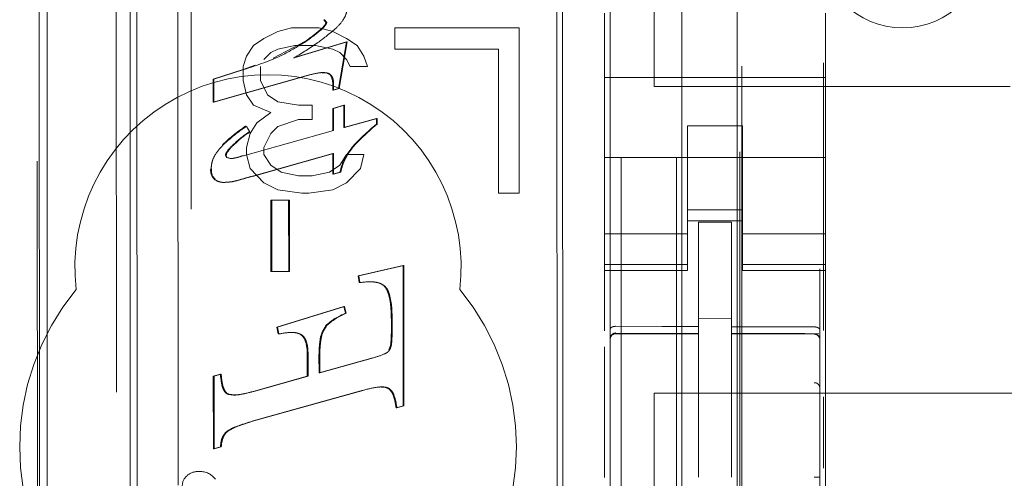
# Model space of a CAD drawing. Units: millimetres. Extents: x 11 to 205, y 5 to 292.
# Drawn here: x 59 to 61, y 145 to 146 of the extents above; entities that cross this region are included whole.
import ezdxf

# ---------------------------------------------------------------- set-up
doc = ezdxf.new("R2010")
doc.units = ezdxf.units.MM
doc.linetypes.add('HIDDEN', pattern=[1.905, 1.27, -0.635])

msp = doc.modelspace()

# ---------------------------------------------------------------- linework, layer by layer
at = {"color": 7, "linetype": 'HIDDEN', "lineweight": 18}
for p, q in [((60.2766, 231.6442), (60.2766, 126.6442)), ((60.3766, 231.6442), (60.3766, 126.6442)), ((59.4971, 130.5854), (59.4971, 227.7031)), ((60.3866, 207.3942), (60.3866, 126.6442)), ((60.4866, 207.2442), (60.4866, 126.6442)), ((59.2366, 156.0167), (59.2366, 131.3442)), ((59.3866, 131.5932), (59.3866, 155.8667)), ((60.2566, 154.1131), (60.2566, 131.1126)), ((60.6366, 131.1123), (60.6366, 154.1134)), ((60.4916, 153.5492), (60.4916, 132.2592)), ((59.2111, 153.5324), (59.2191, 145.0982)), ((59.2227, 145.0984), (59.2146, 153.5356)), ((59.3554, 152.4782), (59.3737, 133.3182)), ((60.1646, 151.959), (60.1819, 133.839)), ((59.3932, 151.9019), (59.4103, 133.8944)), ((59.4849, 133.8948), (59.4677, 151.9017)), ((60.1544, 151.9089), (60.1715, 133.889)), ((60.4952, 135.2899), (60.4952, 150.5185)), ((60.643, 147.9957), (60.643, 145.6055)), ((60.3366, 146.0477), (60.3366, 147.2477)), ((59.7392, 146.1691), (59.7378, 146.1691)), ((59.7416, 146.1641), (59.7378, 146.1691)), ((59.743, 146.1641), (59.7392, 146.1691)), ((60.2466, 146.0642), (60.2466, 146.1811)), ((60.6466, 146.0642), (60.6466, 146.1811)), ((59.6791, 146.1542), (59.6541, 146.1478)), ((59.7291, 146.1542), (59.6791, 146.1542)), ((59.7541, 146.1478), (59.7291, 146.1542)), ((59.743, 146.1641), (59.7416, 146.1641)), ((60.0916, 146.1542), (59.8666, 146.1542)), ((59.8666, 146.1542), (59.8666, 146.1159)), ((60.0916, 145.8542), (60.0916, 146.1542)), ((59.6291, 146.1351), (59.6104, 146.1223)), ((59.6541, 146.1478), (59.6291, 146.1351)), ((59.7791, 146.1351), (59.7541, 146.1478)), ((59.7979, 146.1223), (59.7791, 146.1351)), ((59.6104, 146.1223), (59.5979, 146.1032)), ((59.6416, 146.1095), (59.6541, 146.1159)), ((59.6461, 146.099), (59.7036, 146.1293)), ((59.6541, 146.1159), (59.6854, 146.1223)), ((59.6827, 146.1), (59.7786, 146.1287)), ((59.6841, 146.1), (59.7801, 146.1287)), ((59.6854, 146.1223), (59.7229, 146.1223)), ((59.7229, 146.1223), (59.7541, 146.1159)), ((59.7541, 146.1159), (59.7666, 146.1095)), ((59.7786, 146.1287), (59.7641, 146.044)), ((59.7801, 146.1287), (59.7655, 146.044)), ((59.7801, 146.1287), (59.7786, 146.1287)), ((59.8104, 146.1032), (59.7979, 146.1223)), ((59.8666, 146.1159), (60.0541, 146.1159)), ((60.0541, 146.1159), (60.0541, 145.8542)), ((59.5979, 146.1032), (59.5916, 146.084)), ((59.6291, 146.0968), (59.6416, 146.1095)), ((59.6841, 146.1), (59.6827, 146.1)), ((59.7666, 146.1095), (59.7791, 146.0968)), ((59.7791, 146.0968), (59.7854, 146.084)), ((59.8166, 146.084), (59.8104, 146.1032)), ((59.5914, 146.0785), (59.6132, 146.0863)), ((59.5916, 146.084), (59.5916, 146.0585)), ((59.6229, 146.0585), (59.6229, 146.084)), ((59.7854, 146.084), (59.8166, 146.084)), ((59.537, 146.061), (59.5914, 146.0785)), ((59.7135, 146.0696), (59.537, 146.0194)), ((59.5384, 146.061), (59.5928, 146.0785)), ((59.7149, 146.0696), (59.5384, 146.0194)), ((59.7363, 146.0731), (59.7349, 146.0731)), ((59.7441, 146.0719), (59.7349, 146.0728)), ((60.6466, 146.0642), (60.2466, 146.0642)), ((60.2466, 146.0076), (60.2466, 146.0642)), ((60.6466, 146.0076), (60.6466, 146.0642)), ((59.5384, 146.061), (59.537, 146.061)), ((59.537, 146.0194), (59.537, 146.061)), ((59.5384, 146.0194), (59.5384, 146.061)), ((59.5916, 146.0585), (59.5979, 146.0329)), ((59.6354, 146.0329), (59.6229, 146.0585)), ((59.7541, 146.0413), (59.7541, 146.0515)), ((59.7641, 146.044), (59.7541, 146.0413)), ((59.7555, 146.0413), (59.7555, 146.0515)), ((59.7655, 146.044), (59.7555, 146.0413)), ((59.7655, 146.044), (59.7641, 146.044)), ((81.9366, 146.0477), (60.3366, 146.0477)), ((59.5979, 146.0329), (59.6104, 146.0138)), ((59.6541, 146.0202), (59.6354, 146.0329)), ((59.7555, 146.0413), (59.7541, 146.0413)), ((59.5384, 146.0194), (59.537, 146.0194)), ((59.6104, 146.0138), (59.6416, 146.001)), ((59.6916, 146.0138), (59.6541, 146.0202)), ((59.7166, 146.0138), (59.6916, 146.0138)), ((59.7166, 145.9883), (59.7166, 146.0138)), ((59.7539, 146.0081), (59.7738, 146.0139)), ((59.7553, 146.0081), (59.7539, 146.0081)), ((59.7539, 145.9678), (59.7539, 146.0081)), ((59.7553, 146.0081), (59.7752, 146.0139)), ((59.7553, 145.9678), (59.7553, 146.0081)), ((59.7752, 146.0139), (59.7738, 146.0139)), ((59.7738, 146.0139), (59.7738, 145.9733)), ((59.7752, 146.0139), (59.7752, 145.9733)), ((60.2466, 146.0076), (60.2466, 145.9511)), ((60.6466, 145.9511), (60.6466, 146.0076)), ((59.6416, 146.001), (59.6166, 145.9819)), ((59.7738, 145.9733), (59.833, 145.99)), ((59.7752, 145.9733), (59.8344, 145.99)), ((59.8344, 145.99), (59.833, 145.99)), ((59.833, 145.99), (59.833, 145.9795)), ((59.8344, 145.99), (59.8344, 145.9795)), ((59.5972, 145.9757), (59.5958, 145.9757)), ((59.5974, 145.9754), (59.6036, 145.9654)), ((59.6166, 145.9819), (59.6041, 145.9627)), ((59.6416, 145.9627), (59.6541, 145.9755)), ((59.6541, 145.9755), (59.6916, 145.9883)), ((59.6916, 145.9883), (59.7166, 145.9883)), ((59.7752, 145.9733), (59.7738, 145.9733)), ((59.8344, 145.9795), (59.833, 145.9795)), ((60.4966, 145.9767), (60.3966, 145.9767)), ((60.3966, 145.9767), (60.3966, 145.9511)), ((60.4966, 145.9511), (60.4966, 145.9767)), ((59.592, 145.9218), (59.7553, 145.9678)), ((59.6041, 145.9627), (59.5979, 145.9372)), ((59.6036, 145.9654), (59.6022, 145.9654)), ((59.6291, 145.9372), (59.6416, 145.9627)), ((59.7553, 145.9678), (59.7539, 145.9678)), ((59.5749, 145.9421), (59.5735, 145.9421)), ((59.5979, 145.9372), (59.5979, 145.9244)), ((59.6291, 145.9244), (59.6291, 145.9372)), ((59.7896, 145.937), (59.7882, 145.937)), ((60.2466, 145.9511), (60.2466, 145.8497)), ((60.3966, 145.8497), (60.3966, 145.9511)), ((60.4966, 145.8497), (60.4966, 145.9511)), ((60.6466, 145.9511), (60.6466, 145.8497)), ((59.5609, 145.9228), (59.5595, 145.9228)), ((59.5595, 145.9228), (59.5612, 145.919)), ((59.5609, 145.9228), (59.5626, 145.919)), ((59.5626, 145.919), (59.5612, 145.919)), ((59.5612, 145.919), (59.5678, 145.917)), ((59.5626, 145.919), (59.5692, 145.917)), ((59.5917, 145.9224), (59.5903, 145.9224)), ((59.5979, 145.9244), (59.6041, 145.8989)), ((59.754, 145.9262), (59.6068, 145.8849)), ((59.7554, 145.9262), (59.6082, 145.8849)), ((59.6416, 145.9053), (59.6291, 145.9244)), ((59.754, 145.8891), (59.754, 145.9262)), ((59.7554, 145.9262), (59.754, 145.9262)), ((59.7554, 145.8891), (59.7554, 145.9262)), ((59.7791, 145.9244), (59.7666, 145.9053)), ((59.8104, 145.9244), (59.7791, 145.9244)), ((59.8041, 145.8989), (59.8104, 145.9244)), ((60.6466, 145.9192), (60.2466, 145.9192)), ((59.5692, 145.917), (59.5678, 145.917)), ((59.6604, 145.8925), (59.6416, 145.9053)), ((59.7666, 145.9053), (59.7479, 145.8925)), ((59.5342, 145.8982), (59.5327, 145.8982)), ((59.6041, 145.8989), (59.6291, 145.8734)), ((59.6916, 145.8861), (59.6604, 145.8925)), ((59.7166, 145.8861), (59.6916, 145.8861)), ((59.7479, 145.8925), (59.7166, 145.8861)), ((59.767, 145.8926), (59.754, 145.8891)), ((59.7554, 145.8891), (59.754, 145.8891)), ((59.7684, 145.8926), (59.7554, 145.8891)), ((59.7684, 145.8926), (59.767, 145.8926)), ((59.7791, 145.8734), (59.8041, 145.8989)), ((59.5405, 145.8796), (59.5391, 145.8796)), ((59.5602, 145.8741), (59.5588, 145.8741)), ((59.6291, 145.8734), (59.6541, 145.8606)), ((59.7541, 145.8606), (59.7791, 145.8734)), ((59.6541, 145.8606), (59.6979, 145.8542)), ((59.6979, 145.8542), (59.7104, 145.8542)), ((59.7104, 145.8542), (59.7541, 145.8606)), ((60.0541, 145.8542), (60.0916, 145.8542)), ((60.2466, 145.8497), (60.2466, 145.7502)), ((60.3966, 145.7502), (60.3966, 145.8497)), ((60.4966, 145.8497), (60.4966, 145.7502)), ((60.6466, 145.7502), (60.6466, 145.8497)), ((59.6433, 145.8419), (59.6419, 145.8419)), ((59.642, 145.7123), (59.6419, 145.8419)), ((59.6433, 145.8419), (59.6754, 145.8419)), ((59.6434, 145.7123), (59.6433, 145.8419)), ((59.6754, 145.8419), (59.674, 145.8419)), ((59.674, 145.8419), (59.6741, 145.7124)), ((59.6754, 145.8419), (59.6755, 145.7124)), ((60.3966, 145.8242), (60.4966, 145.8242)), ((60.4966, 145.8042), (60.3966, 145.8042)), ((60.4766, 145.8017), (60.4166, 145.802)), ((60.4166, 145.6124), (60.4166, 145.802)), ((60.4766, 145.6122), (60.4766, 145.8017)), ((60.3966, 145.7807), (60.2466, 145.7807)), ((60.4966, 145.7807), (60.6466, 145.7807)), ((60.2466, 145.7249), (60.2466, 145.7502)), ((60.3966, 145.7249), (60.3966, 145.7502)), ((60.4966, 145.7249), (60.4966, 145.7502)), ((60.6466, 145.7249), (60.6466, 145.7502)), ((59.7999, 145.7045), (59.8813, 145.723)), ((59.8014, 145.7045), (59.8827, 145.723)), ((59.8827, 145.723), (59.8813, 145.723)), ((59.8813, 145.723), (59.8815, 145.4687)), ((59.8827, 145.723), (59.8829, 145.4687)), ((60.3966, 145.7249), (60.2466, 145.7249)), ((60.2466, 145.7249), (60.2466, 145.7142)), ((60.3966, 145.7142), (60.3966, 145.7249)), ((60.4966, 145.7249), (60.6466, 145.7249)), ((60.4966, 145.7249), (60.4966, 145.7142)), ((60.6466, 145.7142), (60.6466, 145.7249)), ((59.6434, 145.7123), (59.642, 145.7123)), ((59.6755, 145.7124), (59.6434, 145.7123)), ((59.6755, 145.7124), (59.6741, 145.7124)), ((59.8017, 145.6923), (59.7999, 145.7045)), ((59.8014, 145.7045), (59.7999, 145.7045)), ((59.8031, 145.6923), (59.8014, 145.7045)), ((60.2466, 145.6045), (60.2466, 145.7142)), ((60.2466, 145.7142), (60.3966, 145.7142)), ((60.4966, 145.7142), (60.6466, 145.7142)), ((60.6466, 145.2942), (60.6466, 145.7142)), ((59.8189, 145.6935), (59.8017, 145.6923)), ((59.8031, 145.6923), (59.8017, 145.6923)), ((59.8203, 145.6937), (59.8189, 145.6937)), ((59.6523, 145.611), (59.7741, 145.6487)), ((59.6537, 145.611), (59.7755, 145.6487)), ((59.7755, 145.6487), (59.7741, 145.6487)), ((59.7741, 145.6487), (59.7769, 145.6367)), ((59.7755, 145.6487), (59.7783, 145.6367)), ((59.7783, 145.6367), (59.7769, 145.6367)), ((59.8602, 145.6057), (59.8602, 145.6194)), ((59.8616, 145.6057), (59.8616, 145.6194)), ((60.4766, 145.6267), (60.4166, 145.627)), ((59.655, 145.599), (59.6523, 145.611)), ((59.6537, 145.611), (59.6523, 145.611)), ((59.6564, 145.599), (59.6537, 145.611)), ((59.6564, 145.599), (59.655, 145.599)), ((59.6788, 145.6017), (59.6774, 145.6017)), ((59.7421, 145.6135), (59.7407, 145.6135)), ((60.2665, 145.6009), (60.2665, 145.6001)), ((60.2666, 145.6), (60.4166, 145.6002)), ((60.2666, 145.5995), (60.4166, 145.5995)), ((60.4166, 145.6124), (60.4166, 145.5995)), ((60.4166, 145.5117), (60.4166, 145.5995)), ((60.4766, 145.6122), (60.4766, 145.5992)), ((60.6091, 145.5997), (60.4766, 145.6004)), ((60.4766, 145.5114), (60.4766, 145.5992)), ((60.4766, 145.5992), (60.6267, 145.5984)), ((60.6349, 145.5995), (60.6091, 145.5997)), ((60.6267, 145.5988), (60.6267, 145.5991)), ((60.6366, 145.5011), (60.6366, 145.589)), ((60.2466, 145.3386), (60.2466, 145.5754)), ((59.7078, 145.5226), (59.7078, 145.5604)), ((59.7092, 145.5604), (59.7092, 145.5226)), ((59.7289, 145.5602), (59.729, 145.5283)), ((59.729, 145.5283), (59.8264, 145.5558)), ((59.7304, 145.5602), (59.7304, 145.5283)), ((59.7304, 145.5283), (59.8279, 145.5558)), ((59.5375, 145.5224), (59.5504, 145.5262)), ((59.5389, 145.5224), (59.5518, 145.5262)), ((59.5518, 145.5262), (59.5504, 145.5262)), ((59.7304, 145.5283), (59.729, 145.5283)), ((59.5389, 145.5224), (59.5375, 145.5224)), ((59.5376, 145.3906), (59.5375, 145.5224)), ((59.539, 145.3906), (59.5389, 145.5224)), ((59.6096, 145.4948), (59.7078, 145.5226)), ((59.611, 145.4948), (59.7092, 145.5226)), ((59.7092, 145.5226), (59.7078, 145.5226)), ((60.4166, 145.3393), (60.4166, 145.5117)), ((60.4766, 145.5117), (60.4766, 145.3393)), ((59.8093, 145.4973), (59.6097, 145.4413)), ((59.8107, 145.4973), (59.6111, 145.4413)), ((59.8428, 145.5028), (59.8414, 145.5028)), ((60.3366, 145.2017), (60.3366, 145.4917)), ((60.3366, 145.4917), (81.9366, 145.4917)), ((59.5734, 145.4883), (59.575, 145.4883)), ((60.643, 145.4848), (60.643, 145.3556)), ((59.8815, 145.4687), (59.8686, 145.4652)), ((59.87, 145.4652), (59.8686, 145.4652)), ((59.8829, 145.4687), (59.87, 145.4652)), ((59.8829, 145.4687), (59.8815, 145.4687)), ((59.6111, 145.4413), (59.6097, 145.4413)), ((60.4766, 145.4117), (60.4766, 145.3393)), ((59.5505, 145.3944), (59.5376, 145.3906)), ((59.539, 145.3906), (59.5376, 145.3906)), ((59.5519, 145.3944), (59.539, 145.3906)), ((59.5519, 145.3944), (59.5505, 145.3944))]:
    msp.add_line(p, q, dxfattribs=at)
at = {"color": 7, "linetype": 'HIDDEN', "lineweight": 18, "flags": 128}
for points in [[(60.2666, 145.6129), (60.3506, 145.6126), (60.4166, 145.6124)], [(60.4766, 145.6122), (60.5606, 145.612), (60.6267, 145.6118)]]:
    msp.add_lwpolyline(points, dxfattribs=at)
at = {"color": 7, "linetype": 'HIDDEN', "lineweight": 18}
for centre, radius, start, end in [((60.7866, 146.3042), 0.15, 180, 0), ((59.6366, 145.7192), 0.35, 353.5326, 186.4674), ((59.7653, 145.7235), 0.3039, 123.9077, 134.0475), ((59.7667, 145.7235), 0.3038, 123.9074, 134.0497), ((60.1149, 145.6373), 0.4433, 129.4758, 137.4676), ((60.1166, 145.6369), 0.4439, 129.4805, 137.4629), ((59.7071, 145.8065), 0.1904, 123.4264, 134.5766), ((59.7085, 145.8065), 0.1904, 123.4284, 134.5775), ((59.8644, 145.8724), 0.0995, 139.7335, 168.2786), ((59.8658, 145.8724), 0.0995, 139.7335, 168.2786), ((59.56, 145.9992), 0.0826, 275.4104, 291.5398), ((59.5614, 145.9992), 0.0826, 275.4106, 291.5413), ((59.5534, 145.8953), 0.0208, 171.8629, 227.7168), ((59.5548, 145.8953), 0.0208, 171.8648, 227.7231), ((59.1145, 147.5636), 1.7494, 285.4189, 286.3421), ((59.0699, 147.7256), 1.9177, 285.4594, 286.3016), ((59.556, 145.9016), 0.0278, 232.6057, 275.7356), ((59.5574, 145.9017), 0.0278, 232.6631, 275.6783), ((59.5556, 145.9668), 0.0928, 271.9701, 285.0367), ((59.557, 145.9668), 0.0928, 271.9701, 285.0379), ((59.6366, 145.3942), 0.45, 140.6085, 219.3915), ((59.6366, 145.3942), 0.45, 320.6085, 39.3915), ((59.8224, 145.5259), 0.1198, 112.3309, 133.0136), ((59.8238, 145.5259), 0.1197, 112.3287, 133.0157), ((60.2666, 145.5895), 0.01, 90, 180), ((60.6266, 145.5884), 0.01, 0, 89.7), ((59.5107, 145.3178), 0.0318, 86.971, 129.8928), ((59.5131, 145.3146), 0.035, 36.3609, 91.2135), ((59.5046, 145.3237), 0.0233, 127.8028, 181.6778)]:
    msp.add_arc(centre, radius, start, end, dxfattribs=at)
for points, knots in [([(59.78, 146.1915), (59.7797, 146.188), (59.779, 146.1806), (59.7727, 146.1672), (59.7652, 146.1591), (59.7604, 146.1539)], [0, 0, 0, 0, 0.2434343, 0.5077375, 1, 1, 1, 1]), ([(59.7604, 146.1539), (59.7494, 146.1449), (59.7252, 146.1251), (59.6986, 146.1088), (59.6841, 146.1)], [0, 0, 0, 0, 0.455855, 1, 1, 1, 1]), ([(59.7036, 146.1293), (59.7105, 146.1343), (59.7203, 146.1415), (59.7314, 146.1508), (59.7372, 146.1566), (59.7406, 146.1605), (59.7415, 146.1633), (59.7416, 146.164), (59.7416, 146.1641)], [0, 0, 0, 0, 0.490549, 0.70176, 0.83194, 0.962696, 0.993587, 1, 1, 1, 1]), ([(59.705, 146.1293), (59.7156, 146.1369), (59.7287, 146.1463), (59.7404, 146.1584), (59.7427, 146.1622), (59.7429, 146.1635), (59.743, 146.1641)], [0, 0, 0, 0, 0.750748, 0.924134, 0.967699, 1, 1, 1, 1]), ([(59.5928, 146.0785), (59.6172, 146.0866), (59.6565, 146.0996), (59.6917, 146.1212), (59.705, 146.1293)], [0, 0, 0, 0, 0.622187, 1, 1, 1, 1]), ([(59.7455, 146.0719), (59.7434, 146.0723), (59.7387, 146.0734), (59.7283, 146.0729), (59.7203, 146.0709), (59.7149, 146.0696)], [0, 0, 0, 0, 0.207242, 0.468343, 1, 1, 1, 1]), ([(59.7541, 146.0515), (59.7539, 146.0551), (59.7537, 146.0604), (59.751, 146.0667), (59.748, 146.0703), (59.7454, 146.0713), (59.7441, 146.0719)], [0, 0, 0, 0, 0.438809, 0.658306, 0.827718, 1, 1, 1, 1]), ([(59.7555, 146.0515), (59.7554, 146.0544), (59.7552, 146.0595), (59.753, 146.0659), (59.7496, 146.0701), (59.7469, 146.0713), (59.7455, 146.0719)], [0, 0, 0, 0, 0.3540062, 0.6348964, 0.8213267, 1, 1, 1, 1]), ([(59.5335, 145.8983), (59.5339, 145.9025), (59.5346, 145.9112), (59.5414, 145.9268), (59.5499, 145.936), (59.5554, 145.9419)], [0, 0, 0, 0, 0.251699, 0.518232, 1, 1, 1, 1]), ([(59.5733, 145.9423), (59.5688, 145.938), (59.5634, 145.9328), (59.5597, 145.9253), (59.5595, 145.9234), (59.5595, 145.9228)], [0, 0, 0, 0, 0.761788, 0.9193655, 1, 1, 1, 1]), ([(59.5747, 145.9423), (59.5707, 145.9383), (59.5657, 145.9334), (59.5614, 145.9263), (59.561, 145.9238), (59.5609, 145.9228)], [0, 0, 0, 0, 0.693687, 0.868945, 1, 1, 1, 1]), ([(59.8481, 145.6859), (59.8452, 145.6877), (59.8389, 145.6918), (59.8233, 145.6944), (59.8112, 145.6931), (59.8031, 145.6923)], [0, 0, 0, 0, 0.219611, 0.477749, 1, 1, 1, 1]), ([(59.8602, 145.6194), (59.8601, 145.6281), (59.8598, 145.6438), (59.8574, 145.6632), (59.8536, 145.6761), (59.85, 145.6828), (59.8474, 145.6852), (59.8467, 145.6859)], [0, 0, 0, 0, 0.379417, 0.677084, 0.846989, 0.959742, 1, 1, 1, 1]), ([(59.8616, 145.6194), (59.8615, 145.6357), (59.8613, 145.6548), (59.8552, 145.6751), (59.8523, 145.6815), (59.8494, 145.6845), (59.8481, 145.6859)], [0, 0, 0, 0, 0.6982195, 0.8199129, 0.9191035, 1, 1, 1, 1]), ([(59.697, 145.5978), (59.6944, 145.5989), (59.6884, 145.6015), (59.6744, 145.6021), (59.6637, 145.6003), (59.6564, 145.599)], [0, 0, 0, 0, 0.2072, 0.466132, 1, 1, 1, 1]), ([(59.7078, 145.5604), (59.7077, 145.5653), (59.7074, 145.5751), (59.7046, 145.587), (59.6999, 145.5946), (59.6969, 145.5969), (59.6956, 145.5978)], [0, 0, 0, 0, 0.359446, 0.721286, 0.883271, 1, 1, 1, 1]), ([(59.7092, 145.5604), (59.7091, 145.5655), (59.7088, 145.5745), (59.7062, 145.5858), (59.7023, 145.5936), (59.6987, 145.5965), (59.697, 145.5978)], [0, 0, 0, 0, 0.371714, 0.662733, 0.844607, 1, 1, 1, 1]), ([(59.7411, 145.613), (59.7385, 145.6089), (59.7329, 145.6002), (59.7296, 145.5818), (59.7292, 145.5683), (59.7289, 145.5602)], [0, 0, 0, 0, 0.26346, 0.556315, 1, 1, 1, 1]), ([(59.7426, 145.613), (59.7404, 145.6098), (59.7355, 145.6028), (59.7311, 145.5846), (59.7307, 145.57), (59.7304, 145.5602)], [0, 0, 0, 0, 0.2065613, 0.4647439, 1, 1, 1, 1]), ([(59.8553, 145.5693), (59.8562, 145.5714), (59.8589, 145.5773), (59.8599, 145.5898), (59.8601, 145.5999), (59.8602, 145.6057)], [0, 0, 0, 0, 0.18232, 0.52937, 1, 1, 1, 1]), ([(59.8567, 145.5693), (59.8575, 145.5711), (59.8598, 145.5758), (59.8613, 145.5882), (59.8615, 145.5985), (59.8616, 145.6057)], [0, 0, 0, 0, 0.163824, 0.415394, 1, 1, 1, 1]), ([(60.2666, 145.6129), (60.2656, 145.6128), (60.2635, 145.6127), (60.2608, 145.6119), (60.2585, 145.6108), (60.257, 145.6093), (60.2566, 145.6082), (60.2566, 145.6076), (60.2566, 145.6076)], [0, 0, 0, 0, 0.1834443, 0.3665355, 0.5590776, 0.7739168, 0.9865697, 1, 1, 1, 1]), ([(60.2566, 145.5901), (60.2568, 145.5914), (60.2571, 145.5941), (60.2593, 145.5976), (60.2626, 145.6001), (60.2652, 145.6006), (60.2665, 145.6009)], [0, 0, 0, 0, 0.249627, 0.499976, 0.749895, 1, 1, 1, 1]), ([(60.2566, 145.5897), (60.2568, 145.591), (60.2571, 145.5936), (60.2593, 145.5969), (60.2626, 145.5991), (60.2652, 145.5994), (60.2665, 145.5996)], [0, 0, 0, 0, 0.24982, 0.500154, 0.749943, 1, 1, 1, 1]), ([(60.6267, 145.6118), (60.6277, 145.6117), (60.6297, 145.6116), (60.6325, 145.6108), (60.6347, 145.6096), (60.6362, 145.6082), (60.6366, 145.607), (60.6366, 145.6065), (60.6366, 145.6064)], [0, 0, 0, 0, 0.183978, 0.367638, 0.56074, 0.776669, 0.986862, 1, 1, 1, 1]), ([(60.6366, 145.5892), (60.6365, 145.5905), (60.6362, 145.5931), (60.6339, 145.5964), (60.6306, 145.5987), (60.628, 145.599), (60.6267, 145.5991)], [0, 0, 0, 0, 0.250346, 0.50003, 0.750138, 1, 1, 1, 1]), ([(60.6366, 145.589), (60.6365, 145.5902), (60.6362, 145.5928), (60.6339, 145.5961), (60.6306, 145.5983), (60.628, 145.5987), (60.6267, 145.5988)], [0, 0, 0, 0, 0.249838, 0.500189, 0.750032, 1, 1, 1, 1]), ([(59.8279, 145.5558), (59.8349, 145.5579), (59.8438, 145.5605), (59.8533, 145.5657), (59.8557, 145.5682), (59.8567, 145.5693)], [0, 0, 0, 0, 0.6834289, 0.8627536, 1, 1, 1, 1]), ([(59.5504, 145.5262), (59.5509, 145.5199), (59.5517, 145.5102), (59.5551, 145.499), (59.5586, 145.4933), (59.5618, 145.4905), (59.564, 145.4896), (59.5649, 145.4893)], [0, 0, 0, 0, 0.4530929, 0.6992557, 0.8308603, 0.9346326, 1, 1, 1, 1]), ([(59.5518, 145.5262), (59.5522, 145.5207), (59.553, 145.5112), (59.5559, 145.5003), (59.5595, 145.4941), (59.5625, 145.4908), (59.5651, 145.4898), (59.5663, 145.4893)], [0, 0, 0, 0, 0.3938994, 0.6859629, 0.8048074, 0.9065899, 1, 1, 1, 1]), ([(60.6366, 145.5011), (60.6364, 145.5023), (60.6361, 145.5048), (60.6337, 145.508), (60.6305, 145.5102), (60.6279, 145.5105), (60.6266, 145.5106)], [0, 0, 0, 0, 0.2498956, 0.5002354, 0.7500352, 1, 1, 1, 1]), ([(59.5649, 145.4893), (59.5703, 145.4889), (59.5855, 145.4877), (59.6002, 145.492), (59.6096, 145.4948)], [0, 0, 0, 0, 0.360667, 1, 1, 1, 1]), ([(59.5663, 145.4893), (59.5691, 145.4888), (59.5759, 145.4877), (59.5911, 145.4897), (59.6029, 145.4927), (59.611, 145.4948)], [0, 0, 0, 0, 0.1910407, 0.4484414, 1, 1, 1, 1]), ([(59.8565, 145.4997), (59.8549, 145.5005), (59.8514, 145.5023), (59.8446, 145.503), (59.8308, 145.5025), (59.8194, 145.4995), (59.8107, 145.4973)], [0, 0, 0, 0, 0.111282, 0.252151, 0.428722, 1, 1, 1, 1]), ([(59.855, 145.4997), (59.8532, 145.5007), (59.8489, 145.5028), (59.8441, 145.5025), (59.8414, 145.5024)], [0, 0, 0, 0, 0.437393, 1, 1, 1, 1]), ([(59.8686, 145.4652), (59.868, 145.4692), (59.8671, 145.4766), (59.8641, 145.4872), (59.8602, 145.4953), (59.8563, 145.4987), (59.855, 145.4997)], [0, 0, 0, 0, 0.31589, 0.593003, 0.872115, 1, 1, 1, 1]), ([(59.87, 145.4652), (59.8688, 145.4735), (59.8673, 145.4841), (59.8613, 145.4955), (59.858, 145.4984), (59.8565, 145.4997)], [0, 0, 0, 0, 0.656437, 0.842365, 1, 1, 1, 1]), ([(59.6097, 145.4413), (59.6012, 145.4385), (59.5861, 145.4337), (59.5688, 145.4274), (59.5616, 145.4217), (59.5599, 145.4204)], [0, 0, 0, 0, 0.494782, 0.881174, 1, 1, 1, 1]), ([(59.6111, 145.4413), (59.599, 145.4375), (59.5839, 145.4328), (59.5673, 145.4252), (59.5631, 145.4218), (59.5613, 145.4204)], [0, 0, 0, 0, 0.69977, 0.875965, 1, 1, 1, 1]), ([(59.5599, 145.4204), (59.558, 145.4179), (59.5534, 145.4121), (59.5511, 145.4027), (59.5507, 145.3964), (59.5505, 145.3944)], [0, 0, 0, 0, 0.325258, 0.788681, 1, 1, 1, 1]), ([(59.5613, 145.4204), (59.5598, 145.4186), (59.5567, 145.4148), (59.5531, 145.406), (59.5524, 145.399), (59.5519, 145.3944)], [0, 0, 0, 0, 0.246728, 0.513769, 1, 1, 1, 1]), ([(60.6366, 145.3393), (60.6366, 145.3393), (60.6366, 145.3393), (60.6361, 145.3393), (60.6353, 145.3393), (60.634, 145.3393), (60.6325, 145.3393), (60.6307, 145.3393), (60.6287, 145.3393), (60.6273, 145.3393), (60.6266, 145.3393)], [0, 0, 0, 0, 0.125137, 0.249862, 0.374959, 0.499889, 0.624897, 0.749915, 0.874986, 1, 1, 1, 1])]:
    msp.add_open_spline(points, degree=3, knots=knots, dxfattribs=at)

doc.saveas('drawing.dxf')
